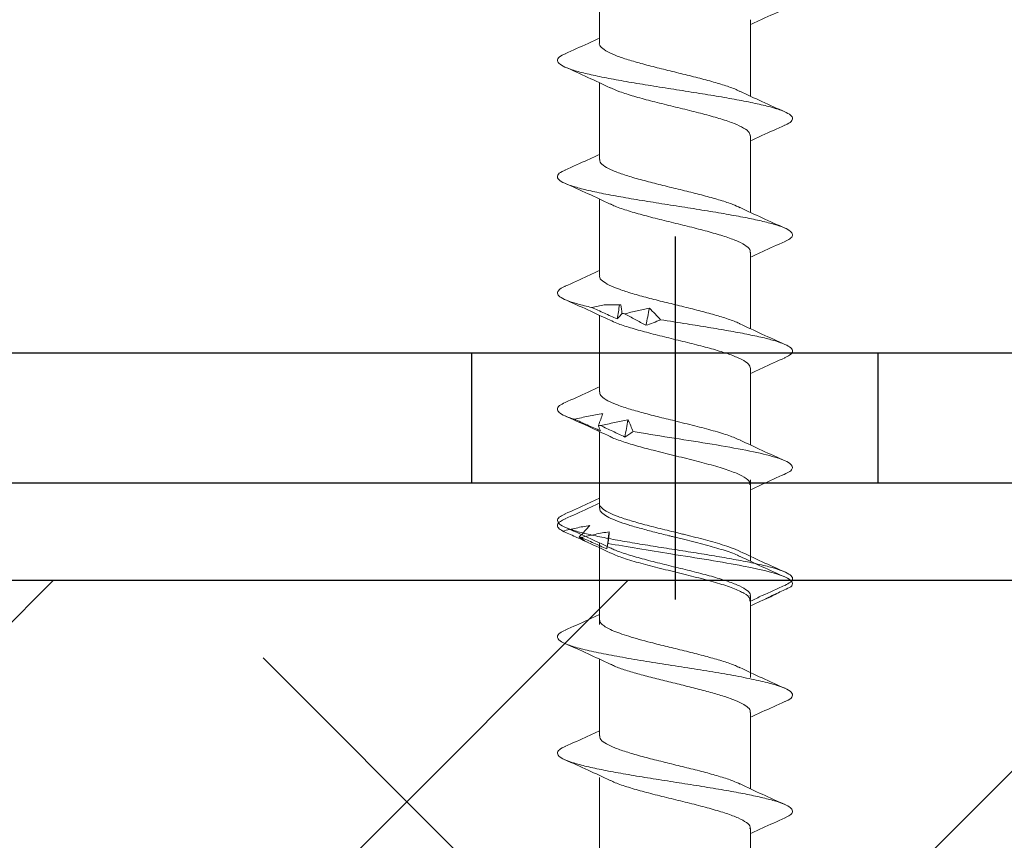
# Model space of a CAD drawing. Units: inches. Extents: x 1460 to 1616, y 1105 to 1141.
# Drawn here: x 1532 to 1532, y 1124 to 1124 of the extents above; entities that cross this region are included whole.
import ezdxf

# ---------------------------------------------------------------- set-up
doc = ezdxf.new("R2010")
doc.units = ezdxf.units.IN
doc.header["$LTSCALE"] = 48
doc.header["$MEASUREMENT"] = 0
doc.linetypes.add('HIDDEN', pattern=[0.375, 0.25, -0.125])
doc.linetypes.add('PHANTOM', pattern=[2.5, 1.25, -0.25, 0.25, -0.25, 0.25, -0.25])
for name, color, linetype in [('1', 7, 'Continuous'), ('light', 3, 'Continuous'), ('text', 7, 'Continuous')]:
    doc.layers.add(name, color=color, linetype=linetype)
doc.layers.add('Center', color=8, linetype='PHANTOM', lineweight=20)
doc.layers.add('Hidden', color=5, linetype='HIDDEN', lineweight=35)
doc.styles.get("Standard").update_dxf_attribs({"font": 'TIMES.TTF', "height": 0.125})
doc.dimstyles.get("Standard").update_dxf_attribs({"dimtxt": 0.125, "dimasz": 0.125, "dimexe": 0.0625, "dimexo": 0.125, "dimgap": 0.09, "dimtad": 1, "dimrnd": 0.001, "dimzin": 4, "dimdsep": 46, "dimtxsty": 'Standard', "dimblk": 'ARCHTICK', "dimcen": 0.09, "dimclrt": 7, "dimadec": 4, "dimazin": 0, "dimtfac": 1, "dimtofl": 0, "dimtmove": 0, "dimatfit": 3, "dimfxl": 1, "dimfrac": 1, "dimtolj": 1, "dimtzin": 0, "dimarcsym": 0})

# ---------------------------------------------------------------- blocks, each defined once
blk = doc.blocks.new('csac-8')
at = {"lineweight": 25}
for points in [[(0.5, 0.375), (0.5, 0.858, 0.414214), (0.358, 1), (0.142, 1, 0.414214), (0, 0.858), (0, -0.858, 0.414214), (0.142, -1), (0.358, -1, 0.414214), (0.5, -0.858), (0.5, -0.375)], [(0.42, 0.375), (0.42, 0.858, 0.414214), (0.358, 0.92), (0.142, 0.92, 0.414214), (0.08, 0.858), (0.08, -0.858, 0.414214), (0.142, -0.92), (0.358, -0.92, 0.414214), (0.42, -0.858), (0.42, -0.375)]]:
    blk.add_lwpolyline(points, format="xyb", dxfattribs=at)
at = {"layer": 'Center', "lineweight": 25}
blk.add_line((0.15168, 0), (-0.07168, 0), dxfattribs=at)
at = {"layer": 'Hidden', "lineweight": 25}
for p, q in [((0, 0.125), (0.08, 0.125)), ((0, -0.125), (0.08, -0.125))]:
    blk.add_line(p, q, dxfattribs=at)
blk = doc.blocks.new('_ARCHTICK')
at = {"color": 0, "linetype": 'ByBlock', "const_width": 0.15}
blk.add_lwpolyline([(-0.5, -0.5), (0.5, 0.5)], dxfattribs=at)

msp = doc.modelspace()

# ---------------------------------------------------------------- hatches: boundary and pattern name
at = {"layer": '1'}
h = msp.add_hatch(dxfattribs=at)
h.set_pattern_fill('ANSI38', color=3, scale=2)
h.set_pattern_definition([(45, (0, 0.5), (-0.176776695, 0.176776695), []), (135, (0, 0.5), (-0.530330086, 0.176776695), [0.625, -0.375])])
h.paths.add_polyline_path([(1530.26469, 1124.05213), (1550.74477, 1124.05213), (1550.7445, 1123.05213), (1530.26443, 1123.05213)])

# ---------------------------------------------------------------- linework, layer by layer
msp.add_line((1550.74477, 1124.05213), (1530.26416, 1124.05213), dxfattribs=at)
at = {"layer": 'light', "linetype": 'Continuous', "lineweight": 15}
for p, q in [((1532.24233, 1124.3829), (1532.24233, 1124.42999)), ((1532.33534, 1124.39724), (1532.33534, 1124.35016)), ((1532.24233, 1124.31132), (1532.24233, 1124.35844)), ((1532.33534, 1124.3257), (1532.33534, 1124.27862)), ((1532.24233, 1124.23982), (1532.24233, 1124.28691)), ((1532.33534, 1124.25416), (1532.33534, 1124.20708)), ((1532.24233, 1124.16824), (1532.24233, 1124.21536)), ((1532.33534, 1124.18262), (1532.33534, 1124.13554)), ((1532.24233, 1124.09675), (1532.24233, 1124.14382)), ((1532.24235, 1124.09974), (1532.24235, 1124.12551)), ((1532.33534, 1124.11108), (1532.33534, 1124.064)), ((1532.33535, 1124.11414), (1532.33535, 1124.06704)), ((1532.24235, 1124.02824), (1532.24235, 1124.07533)), ((1532.24233, 1124.02515), (1532.24233, 1124.07229)), ((1532.33534, 1124.03954), (1532.33534, 1123.99245)), ((1532.33535, 1124.04259), (1532.33535, 1123.99551)), ((1532.24235, 1123.95667), (1532.24235, 1124.00379)), ((1532.24235, 1123.95666), (1532.24235, 1124.00378)), ((1532.33535, 1123.97105), (1532.33535, 1123.92397)), ((1532.33535, 1123.97104), (1532.33535, 1123.92397)), ((1532.24236, 1123.88512), (1532.24236, 1123.93097)), ((1532.33536, 1123.89952), (1532.33536, 1123.85242))]:
    msp.add_line(p, q, dxfattribs=at)
at = {"layer": 'light'}
msp.add_line((1550.74477, 1124.11213), (1530.26416, 1124.11213), dxfattribs=at)
at = {"layer": 'light', "linetype": 'Continuous', "lineweight": 15}
for points, knots in [([(1532.35659, 1124.40389), (1532.35185, 1124.40178), (1532.34469, 1124.39861), (1532.33769, 1124.39532), (1532.33534, 1124.39421)], [0, 0, 0, 0, 0.662842, 1, 1, 1, 1]), ([(1532.22118, 1124.37629), (1532.22592, 1124.37839), (1532.23305, 1124.38155), (1532.24, 1124.38483), (1532.24233, 1124.38593)], [0, 0, 0, 0, 0.664952, 1, 1, 1, 1]), ([(1532.32868, 1124.35315), (1532.32817, 1124.35342), (1532.32606, 1124.35457), (1532.32024, 1124.3566), (1532.31164, 1124.35921), (1532.3017, 1124.36182), (1532.29112, 1124.36444), (1532.28041, 1124.36705), (1532.27014, 1124.36967), (1532.26085, 1124.37228), (1532.25304, 1124.37489), (1532.24704, 1124.37751), (1532.24348, 1124.38012), (1532.24198, 1124.38192), (1532.24238, 1124.38284), (1532.24241, 1124.3829)], [0, 0, 0, 0, 0.028124, 0.115965, 0.203806, 0.291648, 0.379491, 0.467333, 0.555175, 0.643016, 0.730856, 0.818696, 0.906535, 0.994374, 1, 1, 1, 1]), ([(1532.35618, 1124.33229), (1532.35672, 1124.3325), (1532.3592, 1124.33345), (1532.36105, 1124.33515), (1532.3614, 1124.33739), (1532.35872, 1124.33962), (1532.35346, 1124.34185), (1532.34573, 1124.34409), (1532.33576, 1124.34632), (1532.32401, 1124.34856), (1532.31093, 1124.35079), (1532.29698, 1124.35302), (1532.28273, 1124.35526), (1532.2687, 1124.35749), (1532.25544, 1124.35973), (1532.2435, 1124.36196), (1532.23327, 1124.3642), (1532.22514, 1124.36643), (1532.21953, 1124.36866), (1532.21652, 1124.3709), (1532.21638, 1124.37313), (1532.21811, 1124.37494), (1532.22076, 1124.376), (1532.22154, 1124.37631)], [0, 0, 0, 0, 0.014221, 0.064976, 0.115723, 0.166473, 0.217232, 0.267979, 0.318726, 0.369486, 0.420235, 0.470982, 0.521737, 0.572492, 0.623239, 0.673989, 0.724748, 0.775495, 0.826242, 0.877002, 0.927751, 0.978498, 1, 1, 1, 1]), ([(1532.24887, 1124.35538), (1532.24435, 1124.35751), (1532.23522, 1124.36183), (1532.22586, 1124.366), (1532.22113, 1124.3681)], [0, 0, 0, 0, 0.49383, 1, 1, 1, 1]), ([(1532.33502, 1124.3257), (1532.33497, 1124.32639), (1532.33486, 1124.32802), (1532.33143, 1124.33058), (1532.32553, 1124.33337), (1532.31727, 1124.33616), (1532.30739, 1124.33895), (1532.29637, 1124.34175), (1532.2849, 1124.34454), (1532.27365, 1124.34733), (1532.26337, 1124.35013), (1532.2547, 1124.35283), (1532.25072, 1124.35461), (1532.24882, 1124.35545)], [0, 0, 0, 0, 0.070154, 0.164034, 0.257895, 0.351755, 0.445635, 0.539489, 0.633359, 0.727228, 0.821082, 0.914962, 1, 1, 1, 1]), ([(1532.32877, 1124.35323), (1532.33327, 1124.3511), (1532.3424, 1124.34679), (1532.35174, 1124.34263), (1532.35647, 1124.34053)], [0, 0, 0, 0, 0.4937069, 1, 1, 1, 1]), ([(1532.35648, 1124.33231), (1532.35174, 1124.33021), (1532.34461, 1124.32705), (1532.33766, 1124.32377), (1532.33534, 1124.32267)], [0, 0, 0, 0, 0.665499, 1, 1, 1, 1]), ([(1532.22114, 1124.30473), (1532.22587, 1124.30683), (1532.23301, 1124.31), (1532.23999, 1124.31329), (1532.24233, 1124.31439)], [0, 0, 0, 0, 0.663112, 1, 1, 1, 1]), ([(1532.32884, 1124.28158), (1532.32746, 1124.28224), (1532.32424, 1124.28376), (1532.31691, 1124.28615), (1532.30769, 1124.28876), (1532.29742, 1124.29136), (1532.28672, 1124.29397), (1532.27613, 1124.29657), (1532.2662, 1124.29918), (1532.25746, 1124.30179), (1532.25034, 1124.30439), (1532.24532, 1124.307), (1532.24258, 1124.30931), (1532.2426, 1124.31075), (1532.24261, 1124.31132)], [0, 0, 0, 0, 0.065876, 0.153539, 0.241202, 0.328863, 0.416524, 0.504187, 0.59185, 0.679513, 0.767178, 0.854843, 0.942508, 1, 1, 1, 1]), ([(1532.35632, 1124.26078), (1532.35748, 1124.26132), (1532.36015, 1124.26256), (1532.36145, 1124.26449), (1532.36072, 1124.26659), (1532.35754, 1124.26868), (1532.35202, 1124.27078), (1532.34433, 1124.27287), (1532.33482, 1124.27497), (1532.32351, 1124.27711), (1532.31065, 1124.2793), (1532.2967, 1124.28153), (1532.28244, 1124.28376), (1532.26843, 1124.286), (1532.25521, 1124.28823), (1532.24326, 1124.29047), (1532.23306, 1124.2927), (1532.22505, 1124.29494), (1532.21945, 1124.29717), (1532.21643, 1124.2994), (1532.21645, 1124.30164), (1532.21817, 1124.30342), (1532.22076, 1124.30446), (1532.22149, 1124.30475)], [0, 0, 0, 0, 0.036768, 0.084404, 0.132052, 0.179691, 0.227327, 0.274968, 0.322615, 0.370251, 0.421054, 0.471869, 0.522673, 0.573475, 0.624286, 0.675096, 0.725899, 0.776703, 0.827518, 0.878321, 0.929123, 0.979938, 1, 1, 1, 1]), ([(1532.2489, 1124.28383), (1532.2444, 1124.28596), (1532.23527, 1124.29028), (1532.22592, 1124.29444), (1532.22118, 1124.29654)], [0, 0, 0, 0, 0.4936219, 1, 1, 1, 1]), ([(1532.33495, 1124.25416), (1532.33503, 1124.2545), (1532.33534, 1124.25577), (1532.33305, 1124.25796), (1532.32811, 1124.26076), (1532.32065, 1124.26355), (1532.31137, 1124.26634), (1532.30068, 1124.26914), (1532.28931, 1124.27193), (1532.27791, 1124.27472), (1532.26714, 1124.27751), (1532.25781, 1124.28031), (1532.25164, 1124.28243), (1532.24952, 1124.28362), (1532.24906, 1124.28387)], [0, 0, 0, 0, 0.034042, 0.128042, 0.222025, 0.316036, 0.410025, 0.504015, 0.598025, 0.692009, 0.786008, 0.880008, 0.973991, 1, 1, 1, 1]), ([(1532.32886, 1124.28165), (1532.33337, 1124.27952), (1532.3425, 1124.27521), (1532.35184, 1124.27106), (1532.35657, 1124.26896)], [0, 0, 0, 0, 0.493949, 1, 1, 1, 1]), ([(1532.35655, 1124.2608), (1532.35181, 1124.25869), (1532.34466, 1124.25553), (1532.33768, 1124.25224), (1532.33534, 1124.25114)], [0, 0, 0, 0, 0.66415, 1, 1, 1, 1]), ([(1532.22114, 1124.2332), (1532.22588, 1124.2353), (1532.23302, 1124.23846), (1532.23999, 1124.24174), (1532.24233, 1124.24285)], [0, 0, 0, 0, 0.663044, 1, 1, 1, 1]), ([(1532.32882, 1124.21005), (1532.3286, 1124.21018), (1532.32688, 1124.21118), (1532.32163, 1124.21305), (1532.31334, 1124.21566), (1532.30356, 1124.21827), (1532.29307, 1124.22089), (1532.28234, 1124.2235), (1532.27196, 1124.22612), (1532.26245, 1124.22873), (1532.25434, 1124.23134), (1532.24798, 1124.23396), (1532.24395, 1124.23657), (1532.24215, 1124.23853), (1532.24249, 1124.23961), (1532.24256, 1124.23982)], [0, 0, 0, 0, 0.0128513, 0.100625, 0.1883993, 0.2761743, 0.3639498, 0.4517286, 0.5395088, 0.6272884, 0.7150673, 0.8028456, 0.8906232, 0.9784002, 1, 1, 1, 1]), ([(1532.2377, 1124.22017), (1532.23458, 1124.2209), (1532.22835, 1124.22238), (1532.22173, 1124.22458), (1532.21765, 1124.22675), (1532.21612, 1124.22889), (1532.21725, 1124.23098), (1532.21906, 1124.23242), (1532.2211, 1124.23316), (1532.22122, 1124.23321)], [0, 0, 0, 0, 0.169318, 0.338593, 0.50787, 0.668517, 0.829153, 0.989771, 1, 1, 1, 1]), ([(1532.24886, 1124.21231), (1532.24434, 1124.21445), (1532.23519, 1124.21877), (1532.22582, 1124.22293), (1532.22108, 1124.22504)], [0, 0, 0, 0, 0.493705, 1, 1, 1, 1]), ([(1532.25328, 1124.2131), (1532.25064, 1124.21429), (1532.24801, 1124.21549), (1532.24538, 1124.21668), (1532.24276, 1124.21787), (1532.24014, 1124.21906), (1532.23753, 1124.22025)], [0, 0, 0, 0, 0.0002478584, 0.0002478584, 0.0002478584, 0.0004958541, 0.0004958541, 0.0004958541, 0.0004958541]), ([(1532.25795, 1124.21625), (1532.26048, 1124.21693), (1532.26301, 1124.21757), (1532.26552, 1124.21816), (1532.26805, 1124.21875), (1532.27057, 1124.21929), (1532.27308, 1124.21976)], [0, 0, 0, 0, 0.000246836, 0.000246836, 0.000246836, 0.0004940695, 0.0004940695, 0.0004940695, 0.0004940695]), ([(1532.27308, 1124.21976), (1532.27429, 1124.21857), (1532.27546, 1124.21738), (1532.2766, 1124.21619), (1532.27774, 1124.215), (1532.27885, 1124.21382), (1532.27993, 1124.21263)], [0, 0, 0, 0, 0.0002485096, 0.0002485096, 0.0002485096, 0.00049716, 0.00049716, 0.00049716, 0.00049716]), ([(1532.25624, 1124.2166), (1532.25569, 1124.21591), (1532.25517, 1124.21527), (1532.25468, 1124.21468), (1532.25419, 1124.21409), (1532.25372, 1124.21355), (1532.25328, 1124.2131)], [0, 0, 0, 0, 0.0002529157, 0.0002529157, 0.0002529157, 0.0005062912, 0.0005062912, 0.0005062912, 0.0005062912]), ([(1532.27098, 1124.20925), (1532.26875, 1124.21043), (1532.26654, 1124.21161), (1532.26434, 1124.21279), (1532.26215, 1124.21397), (1532.25997, 1124.21515), (1532.25781, 1124.21632)], [0, 0, 0, 0, 0.0002449764, 0.0002449764, 0.0002449764, 0.0004900852, 0.0004900852, 0.0004900852, 0.0004900852]), ([(1532.33525, 1124.18262), (1532.33501, 1124.18353), (1532.33452, 1124.18537), (1532.33027, 1124.18815), (1532.32379, 1124.19094), (1532.31512, 1124.19373), (1532.3049, 1124.19652), (1532.29372, 1124.19932), (1532.28225, 1124.20211), (1532.27115, 1124.2049), (1532.26119, 1124.2077), (1532.25352, 1124.21018), (1532.2503, 1124.21174), (1532.24901, 1124.21236)], [0, 0, 0, 0, 0.091962, 0.185854, 0.279747, 0.373624, 0.467528, 0.561411, 0.655294, 0.749198, 0.843075, 0.936967, 1, 1, 1, 1]), ([(1532.28003, 1124.21267), (1532.27849, 1124.212), (1532.27696, 1124.21136), (1532.27545, 1124.21078), (1532.27395, 1124.21021), (1532.27246, 1124.20969), (1532.27098, 1124.20925)], [0, 0, 0, 0, 0.00025611, 0.00025611, 0.00025611, 0.0005126993, 0.0005126993, 0.0005126993, 0.0005126993]), ([(1532.35609, 1124.18922), (1532.35729, 1124.18974), (1532.36037, 1124.1911), (1532.36155, 1124.19315), (1532.36044, 1124.19537), (1532.35681, 1124.19747), (1532.35094, 1124.19956), (1532.34301, 1124.20166), (1532.33321, 1124.20375), (1532.3219, 1124.20585), (1532.30951, 1124.20794), (1532.29536, 1124.2102), (1532.28543, 1124.21176), (1532.27993, 1124.21263)], [0, 0, 0, 0, 0.067159, 0.173309, 0.262797, 0.352283, 0.441792, 0.531284, 0.620772, 0.710268, 0.799775, 0.889262, 1, 1, 1, 1]), ([(1532.3288, 1124.21014), (1532.3333, 1124.20801), (1532.3424, 1124.2037), (1532.35174, 1124.19955), (1532.35647, 1124.19745)], [0, 0, 0, 0, 0.493773, 1, 1, 1, 1]), ([(1532.35652, 1124.18924), (1532.35178, 1124.18714), (1532.34465, 1124.18398), (1532.33768, 1124.18069), (1532.33534, 1124.17959)], [0, 0, 0, 0, 0.664227, 1, 1, 1, 1]), ([(1532.22121, 1124.16168), (1532.22594, 1124.16378), (1532.23306, 1124.16693), (1532.24, 1124.17021), (1532.24233, 1124.17131)], [0, 0, 0, 0, 0.6645399, 1, 1, 1, 1]), ([(1532.32903, 1124.13849), (1532.32682, 1124.13945), (1532.32233, 1124.1414), (1532.31252, 1124.14436), (1532.303, 1124.14687), (1532.29489, 1124.14889), (1532.28719, 1124.15077), (1532.278, 1124.15302), (1532.26792, 1124.15563), (1532.25893, 1124.15823), (1532.25148, 1124.16084), (1532.24606, 1124.16345), (1532.24281, 1124.16591), (1532.2426, 1124.16751), (1532.2425, 1124.16824)], [0, 0, 0, 0, 0.096708, 0.196995, 0.298409, 0.349646, 0.400911, 0.488539, 0.576167, 0.663795, 0.751424, 0.839054, 0.926684, 1, 1, 1, 1]), ([(1532.22693, 1124.15138), (1532.22692, 1124.15138), (1532.22464, 1124.15208), (1532.22077, 1124.15348), (1532.21723, 1124.15558), (1532.21612, 1124.15767), (1532.21731, 1124.15971), (1532.22001, 1124.16105), (1532.22131, 1124.16169)], [0, 0, 0, 0, 0.0004463, 0.2037167, 0.4070254, 0.6102824, 0.8135434, 1, 1, 1, 1]), ([(1532.24891, 1124.14074), (1532.2444, 1124.14288), (1532.23528, 1124.14719), (1532.22594, 1124.15135), (1532.22121, 1124.15345)], [0, 0, 0, 0, 0.49376, 1, 1, 1, 1]), ([(1532.22693, 1124.15138), (1532.22981, 1124.15206), (1532.23271, 1124.1527), (1532.23563, 1124.15328), (1532.23855, 1124.15386), (1532.24148, 1124.15438), (1532.24442, 1124.15483)], [0, 0, 0, 0, 0.0002501434, 0.0002501434, 0.0002501434, 0.0005007343, 0.0005007343, 0.0005007343, 0.0005007343]), ([(1532.24442, 1124.15483), (1532.24404, 1124.15365), (1532.24362, 1124.15247), (1532.24317, 1124.1513), (1532.24272, 1124.15012), (1532.24223, 1124.14894), (1532.24171, 1124.14777)], [0, 0, 0, 0, 0.0002451169, 0.0002451169, 0.0002451169, 0.0004903682, 0.0004903682, 0.0004903682, 0.0004903682]), ([(1532.24301, 1124.14431), (1532.2403, 1124.1455), (1532.23759, 1124.14669), (1532.23488, 1124.14789), (1532.23217, 1124.14908), (1532.22946, 1124.15027), (1532.22675, 1124.15146)], [0, 0, 0, 0, 0.0002482266, 0.0002482266, 0.0002482266, 0.0004965917, 0.0004965917, 0.0004965917, 0.0004965917]), ([(1532.2417, 1124.14781), (1532.24186, 1124.14713), (1532.24205, 1124.14648), (1532.24227, 1124.14589), (1532.24249, 1124.1453), (1532.24273, 1124.14477), (1532.24301, 1124.14431)], [0, 0, 0, 0, 0.0002525624, 0.0002525624, 0.0002525624, 0.0005055719, 0.0005055719, 0.0005055719, 0.0005055719]), ([(1532.25802, 1124.14046), (1532.2555, 1124.14164), (1532.253, 1124.14283), (1532.25051, 1124.144), (1532.24802, 1124.14518), (1532.24553, 1124.14636), (1532.24306, 1124.14753)], [0, 0, 0, 0, 0.0002446347, 0.0002446347, 0.0002446347, 0.0004894014, 0.0004894014, 0.0004894014, 0.0004894014]), ([(1532.24323, 1124.14746), (1532.246, 1124.14813), (1532.24877, 1124.14878), (1532.25155, 1124.14937), (1532.25433, 1124.14996), (1532.25712, 1124.1505), (1532.25991, 1124.15097)], [0, 0, 0, 0, 0.0002465081, 0.0002465081, 0.0002465081, 0.0004934093, 0.0004934093, 0.0004934093, 0.0004934093]), ([(1532.25991, 1124.15097), (1532.2605, 1124.14979), (1532.26105, 1124.1486), (1532.26157, 1124.14741), (1532.26209, 1124.14622), (1532.26258, 1124.14503), (1532.26303, 1124.14384)], [0, 0, 0, 0, 0.0002488885, 0.0002488885, 0.0002488885, 0.0004979189, 0.0004979189, 0.0004979189, 0.0004979189]), ([(1532.33495, 1124.11108), (1532.33488, 1124.11186), (1532.33472, 1124.1137), (1532.33043, 1124.11658), (1532.32297, 1124.11972), (1532.31284, 1124.12286), (1532.30092, 1124.12601), (1532.28807, 1124.12915), (1532.27577, 1124.13218), (1532.26478, 1124.13508), (1532.25594, 1124.13788), (1532.25055, 1124.13977), (1532.24897, 1124.14072), (1532.24893, 1124.14075)], [0, 0, 0, 0, 0.0795779, 0.1854448, 0.2912922, 0.3971712, 0.5030151, 0.6088871, 0.7147438, 0.8088956, 0.9030676, 0.9972129, 1, 1, 1, 1]), ([(1532.26309, 1124.14388), (1532.26219, 1124.1432), (1532.26132, 1124.14257), (1532.26048, 1124.14199), (1532.25963, 1124.14142), (1532.25881, 1124.1409), (1532.25802, 1124.14046)], [0, 0, 0, 0, 0.0002564765, 0.0002564765, 0.0002564765, 0.0005134408, 0.0005134408, 0.0005134408, 0.0005134408]), ([(1532.35489, 1124.11703), (1532.35802, 1124.11824), (1532.36004, 1124.11945), (1532.36237, 1124.12315), (1532.35862, 1124.12563), (1532.34201, 1124.1306), (1532.3292, 1124.13308), (1532.2997, 1124.13804), (1532.28311, 1124.14053), (1532.26633, 1124.14328), (1532.26466, 1124.14356), (1532.26303, 1124.14384)], [0.39462573, 0.39462573, 0.39462573, 0.39462573, 0.3984375, 0.3984375, 0.40625, 0.40625, 0.4140625, 0.4140625, 0.421875, 0.421875, 0.42274526, 0.42274526, 0.42274526, 0.42274526]), ([(1532.32887, 1124.13857), (1532.33337, 1124.13645), (1532.34247, 1124.13214), (1532.3518, 1124.12799), (1532.35652, 1124.12589)], [0, 0, 0, 0, 0.493986, 1, 1, 1, 1]), ([(1532.35649, 1124.11769), (1532.35175, 1124.11559), (1532.34462, 1124.11244), (1532.33766, 1124.10916), (1532.33534, 1124.10806)], [0, 0, 0, 0, 0.665312, 1, 1, 1, 1]), ([(1532.22112, 1124.09315), (1532.22587, 1124.09525), (1532.23302, 1124.09842), (1532.24, 1124.10171), (1532.24235, 1124.10282)], [0, 0, 0, 0, 0.663779, 1, 1, 1, 1]), ([(1532.22114, 1124.09012), (1532.22586, 1124.09222), (1532.233, 1124.09538), (1532.23997, 1124.09866), (1532.24233, 1124.09978)], [0, 0, 0, 0, 0.66139, 1, 1, 1, 1]), ([(1532.32886, 1124.07005), (1532.32788, 1124.07052), (1532.32561, 1124.07161), (1532.32086, 1124.0733), (1532.31518, 1124.07508), (1532.3074, 1124.07726), (1532.30018, 1124.0791), (1532.29412, 1124.0806), (1532.29118, 1124.08131), (1532.28732, 1124.08226), (1532.28066, 1124.08388), (1532.27154, 1124.08617), (1532.26171, 1124.08888), (1532.25354, 1124.09156), (1532.24733, 1124.09421), (1532.24363, 1124.09682), (1532.24207, 1124.09866), (1532.24244, 1124.09963), (1532.24248, 1124.09974)], [0, 0, 0, 0, 0.047107, 0.110337, 0.170405, 0.227309, 0.331395, 0.355506, 0.378824, 0.40426, 0.451098, 0.543713, 0.635134, 0.725362, 0.814397, 0.902237, 0.988883, 1, 1, 1, 1]), ([(1532.3564, 1124.04921), (1532.35771, 1124.04986), (1532.36052, 1124.05126), (1532.36159, 1124.05339), (1532.36015, 1124.05563), (1532.35585, 1124.05786), (1532.34905, 1124.0601), (1532.34014, 1124.06228), (1532.32955, 1124.06442), (1532.31783, 1124.06652), (1532.30516, 1124.06861), (1532.29192, 1124.07071), (1532.27858, 1124.0728), (1532.26558, 1124.0749), (1532.25336, 1124.07699), (1532.24236, 1124.07909), (1532.23293, 1124.08118), (1532.22535, 1124.08328), (1532.21993, 1124.08537), (1532.21686, 1124.08747), (1532.21627, 1124.08956), (1532.21764, 1124.09146), (1532.22028, 1124.09266), (1532.22139, 1124.09317)], [0, 0, 0, 0, 0.044239, 0.095068, 0.145889, 0.196711, 0.247544, 0.298365, 0.346018, 0.393682, 0.44134, 0.488994, 0.53665, 0.584315, 0.631968, 0.679622, 0.727284, 0.774944, 0.822598, 0.870252, 0.917918, 0.965571, 1, 1, 1, 1]), ([(1532.3288, 1124.06695), (1532.32853, 1124.06711), (1532.32653, 1124.06832), (1532.31985, 1124.07058), (1532.3092, 1124.07376), (1532.29968, 1124.07617), (1532.29315, 1124.07778), (1532.29009, 1124.07853), (1532.2874, 1124.07919), (1532.28287, 1124.08031), (1532.27622, 1124.08195), (1532.26776, 1124.08417), (1532.25997, 1124.08642), (1532.25322, 1124.0887), (1532.24779, 1124.09102), (1532.24412, 1124.09337), (1532.24232, 1124.09528), (1532.24253, 1124.09641), (1532.24259, 1124.09675)], [0, 0, 0, 0, 0.016429, 0.121264, 0.227708, 0.335762, 0.363109, 0.390558, 0.411447, 0.429607, 0.50286, 0.577244, 0.652758, 0.729404, 0.807181, 0.886088, 0.966125, 1, 1, 1, 1]), ([(1532.21978, 1124.08259), (1532.21875, 1124.08324), (1532.2167, 1124.08452), (1532.21631, 1124.08651), (1532.2176, 1124.08838), (1532.22024, 1124.08961), (1532.22138, 1124.09013)], [0, 0, 0, 0, 0.256016, 0.512041, 0.789815, 1, 1, 1, 1]), ([(1532.21978, 1124.08259), (1532.2225, 1124.08327), (1532.22525, 1124.0839), (1532.22801, 1124.08448), (1532.23078, 1124.08506), (1532.23357, 1124.08559), (1532.23638, 1124.08604)], [0, 0, 0, 0, 0.0002501314, 0.0002501314, 0.0002501314, 0.0005006978, 0.0005006978, 0.0005006978, 0.0005006978]), ([(1532.23638, 1124.08604), (1532.23537, 1124.08486), (1532.23433, 1124.08368), (1532.23326, 1124.0825), (1532.23219, 1124.08133), (1532.23109, 1124.08015), (1532.22996, 1124.07898)], [0, 0, 0, 0, 0.0002450455, 0.0002450455, 0.0002450455, 0.0004902248, 0.0004902248, 0.0004902248, 0.0004902248]), ([(1532.23541, 1124.07553), (1532.23279, 1124.07672), (1532.23017, 1124.07791), (1532.22753, 1124.0791), (1532.2249, 1124.08029), (1532.22226, 1124.08148), (1532.2196, 1124.08267)], [0, 0, 0, 0, 0.0002482191, 0.0002482191, 0.0002482191, 0.0004965758, 0.0004965758, 0.0004965758, 0.0004965758]), ([(1532.24884, 1124.07229), (1532.24432, 1124.07442), (1532.23519, 1124.07874), (1532.22584, 1124.08289), (1532.22111, 1124.085)], [0, 0, 0, 0, 0.493853, 1, 1, 1, 1]), ([(1532.23112, 1124.07867), (1532.23398, 1124.07935), (1532.23685, 1124.07999), (1532.23973, 1124.08059), (1532.24262, 1124.08118), (1532.24551, 1124.08172), (1532.24841, 1124.08219)], [0, 0, 0, 0, 0.0002465799, 0.0002465799, 0.0002465799, 0.0004935594, 0.0004935594, 0.0004935594, 0.0004935594]), ([(1532.24841, 1124.08219), (1532.24835, 1124.081), (1532.24825, 1124.07981), (1532.24812, 1124.07862), (1532.24798, 1124.07743), (1532.24781, 1124.07624), (1532.24761, 1124.07505)], [0, 0, 0, 0, 0.0002488983, 0.0002488983, 0.0002488983, 0.0004979396, 0.0004979396, 0.0004979396, 0.0004979396]), ([(1532.2299, 1124.07902), (1532.23076, 1124.07834), (1532.23164, 1124.0777), (1532.23256, 1124.07711), (1532.23348, 1124.07652), (1532.23443, 1124.07599), (1532.23541, 1124.07553)], [0, 0, 0, 0, 0.0002524968, 0.0002524968, 0.0002524968, 0.0005054331, 0.0005054331, 0.0005054331, 0.0005054331]), ([(1532.24684, 1124.07167), (1532.24419, 1124.07285), (1532.24154, 1124.07403), (1532.23889, 1124.07521), (1532.23624, 1124.07639), (1532.23359, 1124.07757), (1532.23095, 1124.07875)], [0, 0, 0, 0, 0.0002447031, 0.0002447031, 0.0002447031, 0.0004895385, 0.0004895385, 0.0004895385, 0.0004895385]), ([(1532.24888, 1124.06922), (1532.24439, 1124.07137), (1532.23989, 1124.07352), (1532.23529, 1124.07559), (1532.23528, 1124.07559)], [0, 0, 0, 0, 0.9996465, 1, 1, 1, 1]), ([(1532.24762, 1124.07509), (1532.24743, 1124.07441), (1532.24727, 1124.07378), (1532.24714, 1124.0732), (1532.24702, 1124.07262), (1532.24692, 1124.0721), (1532.24684, 1124.07167)], [0, 0, 0, 0, 0.0002564774, 0.0002564774, 0.0002564774, 0.0005134565, 0.0005134565, 0.0005134565, 0.0005134565]), ([(1532.36001, 1124.04825), (1532.362, 1124.05004), (1532.36134, 1124.05184), (1532.35338, 1124.05612), (1532.34368, 1124.0586), (1532.31801, 1124.06357), (1532.30211, 1124.06605), (1532.27256, 1124.07071), (1532.25895, 1124.07288), (1532.24761, 1124.07505)], [0.32246706, 0.32246706, 0.32246706, 0.32246706, 0.328125, 0.328125, 0.3359375, 0.3359375, 0.34375, 0.34375, 0.35058453, 0.35058453, 0.35058453, 0.35058453]), ([(1532.33483, 1124.03954), (1532.33491, 1124.04009), (1532.33514, 1124.04168), (1532.33169, 1124.04432), (1532.32496, 1124.04746), (1532.31537, 1124.0506), (1532.30377, 1124.05374), (1532.29107, 1124.05688), (1532.27817, 1124.06003), (1532.26615, 1124.06317), (1532.25575, 1124.06626), (1532.25107, 1124.0683), (1532.24879, 1124.0693)], [0, 0, 0, 0, 0.054992, 0.160553, 0.266146, 0.371719, 0.477295, 0.582882, 0.688446, 0.794043, 0.899606, 1, 1, 1, 1]), ([(1532.33505, 1124.04259), (1532.33512, 1124.0428), (1532.33553, 1124.04395), (1532.33349, 1124.04603), (1532.32893, 1124.04882), (1532.32178, 1124.05161), (1532.31267, 1124.05441), (1532.30215, 1124.0572), (1532.29083, 1124.05999), (1532.2794, 1124.06278), (1532.26848, 1124.06558), (1532.25895, 1124.06837), (1532.25227, 1124.07062), (1532.24978, 1124.07194), (1532.24905, 1124.07234)], [0, 0, 0, 0, 0.021715, 0.1155844, 0.2094804, 0.3033561, 0.3972319, 0.4911279, 0.5849973, 0.6788826, 0.772768, 0.8666373, 0.9605333, 1, 1, 1, 1]), ([(1532.32879, 1124.07011), (1532.3333, 1124.06798), (1532.34243, 1124.06366), (1532.35178, 1124.05951), (1532.35651, 1124.0574)], [0, 0, 0, 0, 0.4936162, 1, 1, 1, 1]), ([(1532.32886, 1124.06703), (1532.33335, 1124.06491), (1532.34244, 1124.06061), (1532.35177, 1124.05647), (1532.35649, 1124.05437)], [0, 0, 0, 0, 0.4939635, 1, 1, 1, 1]), ([(1532.35656, 1124.04922), (1532.35183, 1124.04712), (1532.34468, 1124.04395), (1532.3377, 1124.04066), (1532.33535, 1124.03956)], [0, 0, 0, 0, 0.6630999, 1, 1, 1, 1]), ([(1532.34472, 1124.04104), (1532.34727, 1124.04226), (1532.34983, 1124.04347), (1532.35241, 1124.04469), (1532.35499, 1124.0459), (1532.35758, 1124.04711), (1532.36018, 1124.04832)], [0, 0, 0, 0, 0.0002526624, 0.0002526624, 0.0002526624, 0.0005054704, 0.0005054704, 0.0005054704, 0.0005054704]), ([(1532.3524, 1124.04462), (1532.35118, 1124.04392), (1532.34993, 1124.04326), (1532.34866, 1124.04266), (1532.34738, 1124.04205), (1532.34606, 1124.04151), (1532.34472, 1124.04104)], [0, 0, 0, 0, 0.0002559762, 0.0002559762, 0.0002559762, 0.0005124215, 0.0005124215, 0.0005124215, 0.0005124215]), ([(1532.34811, 1124.04238), (1532.3462, 1124.04153), (1532.34189, 1124.03961), (1532.33768, 1124.03762), (1532.33534, 1124.03651)], [0, 0, 0, 0, 0.442654, 1, 1, 1, 1]), ([(1532.22121, 1124.02164), (1532.22595, 1124.02374), (1532.23307, 1124.0269), (1532.24002, 1124.03018), (1532.24235, 1124.03128)], [0, 0, 0, 0, 0.665554, 1, 1, 1, 1]), ([(1532.32869, 1123.99848), (1532.32783, 1123.99892), (1532.32527, 1124.00024), (1532.31882, 1124.00242), (1532.30993, 1124.00503), (1532.29983, 1124.00764), (1532.29102, 1124.00981), (1532.28401, 1124.01152), (1532.27888, 1124.0128), (1532.27303, 1124.01428), (1532.26672, 1124.01596), (1532.2603, 1124.01784), (1532.25471, 1124.01968), (1532.25007, 1124.02151), (1532.24646, 1124.02331), (1532.24396, 1124.02509), (1532.24254, 1124.02673), (1532.24247, 1124.02778), (1532.24243, 1124.02824)], [0, 0, 0, 0, 0.044361, 0.132099, 0.219837, 0.307576, 0.395315, 0.437592, 0.48087, 0.523797, 0.587488, 0.650388, 0.712499, 0.773818, 0.834347, 0.894086, 0.953033, 1, 1, 1, 1]), ([(1532.35632, 1123.97765), (1532.35658, 1123.97774), (1532.35915, 1123.97866), (1532.36106, 1123.98041), (1532.36141, 1123.98289), (1532.35807, 1123.98537), (1532.35158, 1123.98786), (1532.34201, 1123.99034), (1532.32998, 1123.99282), (1532.31601, 1123.9953), (1532.30072, 1123.99779), (1532.28489, 1124.00027), (1532.26923, 1124.00275), (1532.25453, 1124.00523), (1532.24144, 1124.00772), (1532.23055, 1124.0102), (1532.22251, 1124.01268), (1532.21754, 1124.01516), (1532.21604, 1124.01756), (1532.21735, 1124.01973), (1532.22019, 1124.02106), (1532.22145, 1124.02165)], [0, 0, 0, 0, 0.006346, 0.062749, 0.119152, 0.175569, 0.231972, 0.288375, 0.344792, 0.401195, 0.457598, 0.514015, 0.570418, 0.62682, 0.683238, 0.73964, 0.796043, 0.85246, 0.908863, 0.959644, 1, 1, 1, 1]), ([(1532.24892, 1124.00071), (1532.24441, 1124.00284), (1532.23529, 1124.00716), (1532.22594, 1124.01132), (1532.2212, 1124.01343)], [0, 0, 0, 0, 0.493699, 1, 1, 1, 1]), ([(1532.33502, 1123.97105), (1532.33508, 1123.97142), (1532.33526, 1123.97263), (1532.33324, 1123.97466), (1532.32916, 1123.97714), (1532.32299, 1123.97962), (1532.31526, 1123.9821), (1532.30629, 1123.98459), (1532.29647, 1123.98707), (1532.28631, 1123.98955), (1532.27625, 1123.99203), (1532.26679, 1123.99452), (1532.25846, 1123.997), (1532.25235, 1123.99908), (1532.2499, 1124.00033), (1532.24906, 1124.00076)], [0, 0, 0, 0, 0.037908, 0.12147, 0.205011, 0.288552, 0.372113, 0.455654, 0.539195, 0.622757, 0.706298, 0.789839, 0.8734, 0.956941, 1, 1, 1, 1]), ([(1532.32881, 1123.99857), (1532.33332, 1123.99644), (1532.34246, 1123.99212), (1532.35181, 1123.98796), (1532.35655, 1123.98585)], [0, 0, 0, 0, 0.493805, 1, 1, 1, 1]), ([(1532.3565, 1123.97766), (1532.35176, 1123.97556), (1532.34463, 1123.9724), (1532.33768, 1123.96912), (1532.33535, 1123.96802)], [0, 0, 0, 0, 0.665238, 1, 1, 1, 1]), ([(1532.22115, 1123.95007), (1532.22589, 1123.95217), (1532.23303, 1123.95534), (1532.24, 1123.95863), (1532.24235, 1123.95974)], [0, 0, 0, 0, 0.663112, 1, 1, 1, 1]), ([(1532.32886, 1123.92693), (1532.32748, 1123.92758), (1532.32426, 1123.9291), (1532.31692, 1123.93149), (1532.30771, 1123.9341), (1532.29744, 1123.9367), (1532.28674, 1123.93931), (1532.27614, 1123.94191), (1532.26621, 1123.94452), (1532.25747, 1123.94713), (1532.25035, 1123.94973), (1532.24534, 1123.95234), (1532.2426, 1123.95465), (1532.24262, 1123.95609), (1532.24262, 1123.95666)], [0, 0, 0, 0, 0.065876, 0.153539, 0.241202, 0.328863, 0.416524, 0.504187, 0.59185, 0.679513, 0.767178, 0.854843, 0.942508, 1, 1, 1, 1]), ([(1532.35633, 1123.90612), (1532.3575, 1123.90666), (1532.36016, 1123.9079), (1532.36147, 1123.90984), (1532.36074, 1123.91193), (1532.35756, 1123.91402), (1532.35203, 1123.91612), (1532.34435, 1123.91821), (1532.33483, 1123.92031), (1532.32353, 1123.92245), (1532.31066, 1123.92464), (1532.29671, 1123.92687), (1532.28245, 1123.92911), (1532.26844, 1123.93134), (1532.25523, 1123.93357), (1532.24327, 1123.93581), (1532.23307, 1123.93804), (1532.22506, 1123.94028), (1532.21946, 1123.94251), (1532.21645, 1123.94474), (1532.21646, 1123.94698), (1532.21818, 1123.94876), (1532.22077, 1123.9498), (1532.22151, 1123.9501)], [0, 0, 0, 0, 0.036768, 0.084404, 0.132052, 0.179691, 0.227327, 0.274968, 0.322615, 0.370251, 0.421054, 0.471869, 0.522673, 0.573475, 0.624286, 0.675096, 0.725899, 0.776703, 0.827518, 0.878321, 0.929123, 0.979938, 1, 1, 1, 1]), ([(1532.24892, 1123.92917), (1532.24441, 1123.93131), (1532.23528, 1123.93562), (1532.22593, 1123.93978), (1532.2212, 1123.94189)], [0, 0, 0, 0, 0.4936219, 1, 1, 1, 1]), ([(1532.33496, 1123.8995), (1532.33505, 1123.89984), (1532.33536, 1123.90111), (1532.33307, 1123.90331), (1532.32813, 1123.9061), (1532.32067, 1123.90889), (1532.31138, 1123.91168), (1532.3007, 1123.91448), (1532.28933, 1123.91727), (1532.27792, 1123.92006), (1532.26715, 1123.92286), (1532.25782, 1123.92565), (1532.25166, 1123.92777), (1532.24953, 1123.92896), (1532.24907, 1123.92921)], [0, 0, 0, 0, 0.034042, 0.128042, 0.222025, 0.316036, 0.410025, 0.504015, 0.598025, 0.692009, 0.786008, 0.880008, 0.973991, 1, 1, 1, 1]), ([(1532.32888, 1123.92699), (1532.33339, 1123.92486), (1532.34251, 1123.92056), (1532.35185, 1123.9164), (1532.35658, 1123.9143)], [0, 0, 0, 0, 0.493949, 1, 1, 1, 1]), ([(1532.35657, 1123.90614), (1532.35182, 1123.90404), (1532.34468, 1123.90087), (1532.3377, 1123.89758), (1532.33535, 1123.89648)], [0, 0, 0, 0, 0.66415, 1, 1, 1, 1])]:
    msp.add_open_spline(points, degree=3, knots=knots, dxfattribs=at)
for points in [[(1532.2377, 1124.22017), (1532.24024, 1124.22076), (1532.24279, 1124.22133), (1532.24534, 1124.22186)], [(1532.24539, 1124.22186), (1532.24866, 1124.22186), (1532.25204, 1124.22186), (1532.25542, 1124.22186)], [(1532.25328, 1124.2131), (1532.25376, 1124.21601), (1532.25425, 1124.21893), (1532.25475, 1124.22186)], [(1532.25542, 1124.22186), (1532.25576, 1124.22009), (1532.25602, 1124.21832), (1532.25621, 1124.21655)], [(1532.27098, 1124.20925), (1532.27168, 1124.21275), (1532.27238, 1124.21625), (1532.27308, 1124.21976)], [(1532.25795, 1124.21625), (1532.25737, 1124.21635), (1532.25678, 1124.21645), (1532.25621, 1124.21655)], [(1532.24323, 1124.14746), (1532.24271, 1124.14756), (1532.24221, 1124.14766), (1532.24171, 1124.14777)], [(1532.25802, 1124.14046), (1532.25864, 1124.14396), (1532.25927, 1124.14746), (1532.25991, 1124.15097)], [(1532.24684, 1124.07167), (1532.24736, 1124.07517), (1532.24788, 1124.07867), (1532.24841, 1124.08219)], [(1532.23112, 1124.07867), (1532.23073, 1124.07877), (1532.23034, 1124.07888), (1532.22996, 1124.07898)]]:
    msp.add_open_spline(points, degree=3, dxfattribs=at)

# ---------------------------------------------------------------- block references
at = {"xscale": -1, "rotation": 270}
msp.add_blockref('csac-8', (1532.28884, 1124.11213), dxfattribs=at)

# ---------------------------------------------------------------- leaders
at = {"layer": 'text'}
msp.add_leader([(1535.74982, 1124.09627), (1534.01283, 1115.99454), (1527.67332, 1115.99454)], dimstyle='Standard', override={"dimasz": 0.375, "dimgap": 0.09, "dimtad": 0}, dxfattribs=at)

doc.saveas('drawing.dxf')
